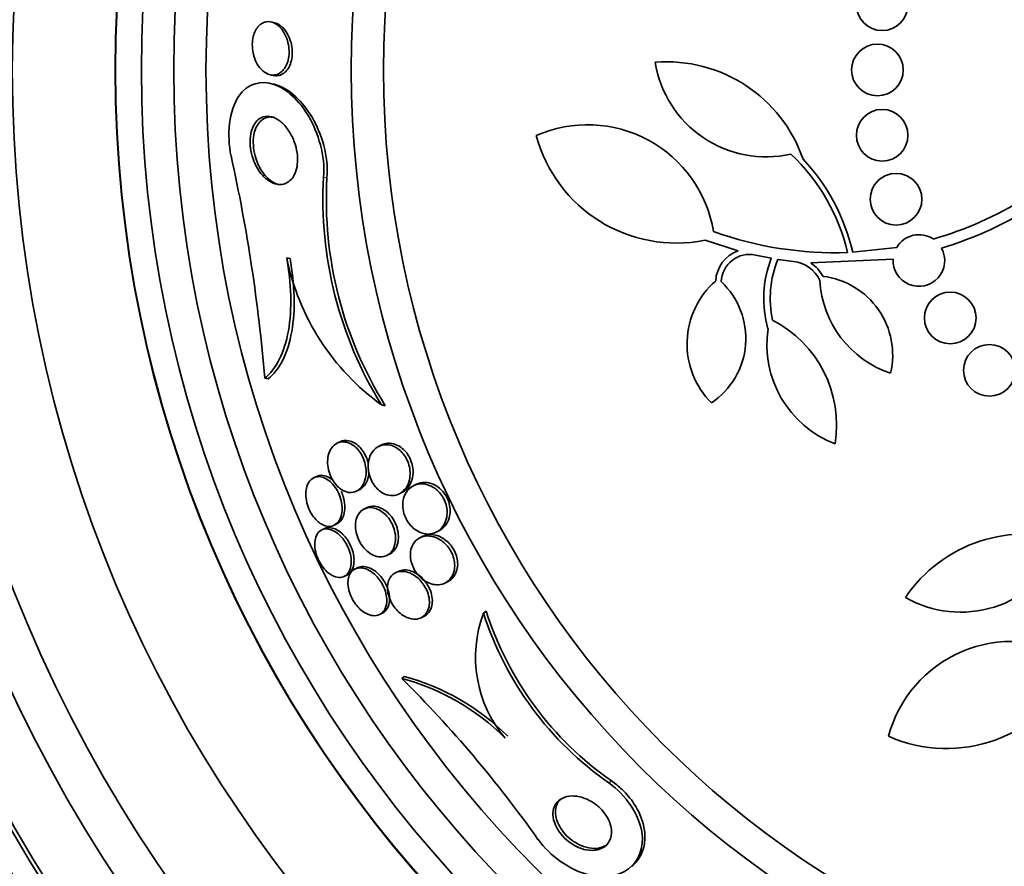
# Model space of a CAD drawing. Units: millimetres. Extents: x 0 to 780, y 0 to 1164.
# Drawn here: x 385 to 400, y 725 to 738 of the extents above; entities that cross this region are included whole.
import ezdxf
from ezdxf import colors
from ezdxf.entities.mleader import LeaderData, LeaderLine
from ezdxf.math import Vec2, Vec3

# ---------------------------------------------------------------- set-up
doc = ezdxf.new("R2010")
doc.units = ezdxf.units.MM
doc.layers.add('DV1_Défaut', color=7, linetype='Continuous')
doc.layers.add('Défaut', color=7, linetype='Continuous')

# ---------------------------------------------------------------- blocks, each defined once
blk = doc.blocks.new('_DOT')
at = {"color": 0}
blk.add_line((0, 0), (-1, 0), dxfattribs=at)
at = {"color": 0, "const_width": 0.333}
blk.add_lwpolyline([(-0.1665, 0, 1), (0.1665, 0, 1)], format="xyb", close=True, dxfattribs=at)
blk = doc.blocks.new('SE')
at = {"layer": 'DV1_Défaut', "color": 7, "linetype": 'Continuous', "lineweight": 35}
for p, q in [((389.171, 738.385), (389.124, 738.396)), ((389.105, 737.58), (389.154, 737.569)), ((389.157, 737.435), (389.115, 737.444)), ((396.356, 734.852), (395.844, 735.017)), ((398.13, 734.831), (398.812, 734.907)), ((396.871, 734.738), (396.625, 734.786)), ((389.364, 734.745), (389.416, 734.733)), ((397.213, 734.689), (396.972, 734.721)), ((398.756, 734.724), (397.482, 734.665)), ((389.025, 732.88), (389.077, 732.869)), ((390.832, 732.469), (390.891, 732.455)), ((390.189, 731.897), (390.145, 731.875)), ((390.838, 731.848), (390.792, 731.827)), ((389.825, 731.361), (389.783, 731.34)), ((390.444, 731.131), (390.489, 731.153)), ((391.104, 731.089), (391.149, 731.111)), ((391.376, 731.24), (391.329, 731.217)), ((390.609, 730.878), (390.565, 730.856)), ((389.949, 730.552), (389.907, 730.532)), ((390.097, 730.604), (390.139, 730.624)), ((391.676, 730.496), (391.723, 730.519)), ((391.475, 730.434), (391.43, 730.412)), ((390.912, 730.136), (390.955, 730.157)), ((390.465, 729.948), (390.423, 729.927)), ((391.095, 729.891), (391.051, 729.87)), ((390.254, 729.811), (390.296, 729.832)), ((391.811, 729.708), (391.856, 729.73)), ((392.413, 729.242), (392.453, 729.275)), ((390.802, 729.222), (390.844, 729.242)), ((391.445, 729.172), (391.489, 729.193)), ((391.148, 728.233), (391.185, 728.262))]:
    blk.add_line(p, q, dxfattribs=at)
at = {"layer": 'DV1_Défaut', "color": 7, "linetype": 'Continuous', "lineweight": 18}
for p, q in [((389.935, 735.995), (389.987, 735.983)), ((394.353, 726.617), (394.393, 726.649))]:
    blk.add_line(p, q, dxfattribs=at)
at = {"layer": 'DV1_Défaut', "color": 7, "linetype": 'Continuous', "lineweight": 35}
for centre, radius in [((405.614, 737.653), 60), ((405.614, 737.653), 26.834), ((405.614, 737.653), 26.588), ((405.614, 737.653), 26.535), ((405.614, 737.653), 26.346), ((405.614, 737.653), 23.976), ((405.614, 737.653), 23.645), ((405.614, 737.653), 23.585), ((405.614, 737.653), 22.655), ((405.614, 737.653), 22), ((405.614, 737.653), 20.5), ((405.614, 737.653), 18.906), ((405.614, 737.653), 18.9), ((405.614, 737.653), 18.5), ((405.614, 737.653), 18), ((405.614, 737.653), 17.5), ((405.614, 737.653), 15.25), ((405.614, 737.653), 14.75), ((398.587, 738.663), 0.4), ((398.514, 737.653), 0.4), ((398.587, 736.642), 0.4), ((398.802, 735.652), 0.4), ((399.641, 733.814), 0.4), ((400.248, 733.003), 0.4)]:
    blk.add_circle(centre, radius, dxfattribs=at)
at = {"layer": 'DV1_Défaut', "color": 7, "linetype": 'Continuous', "lineweight": 18}
blk.add_circle((405.614, 737.653), 57, dxfattribs=at)
at = {"layer": 'DV1_Défaut', "color": 7, "linetype": 'Continuous', "lineweight": 35}
for centre, radius, start, end in [((405.614, 737.653), 25.906, 0, 326.85), ((395.247, 735.543), 2.237, 19.0205, 94.4937), ((396.788, 738.044), 1.737, 188.9669, 282.8571), ((394.022, 734.824), 1.981, 9.5176, 113.6087), ((395.399, 737.22), 2.247, 194.9577, 281.4058), ((397.857, 740.393), 5.569, 285.8428, 317.9053), ((397.857, 740.393), 5.741, 286.7027, 319.34), ((362.954, 730.687), 26.163, 4.8089, 12.4359), ((395.079, 734.13), 3.053, 13.2269, 46.6707), ((395.079, 734.13), 3.131, 12.9556, 43.1925), ((395.963, 735.651), 6.038, 176.7327, 211.8065), ((396.004, 735.644), 6.026, 176.7767, 211.952), ((397.851, 740.352), 5.528, 250.1767, 272.0809), ((399.156, 734.703), 0.4, 56.3999, 149.3163), ((396.531, 734.36), 0.523, 109.6135, 177.1344), ((396.531, 734.36), 0.437, 77.6062, 177.8066), ((399.156, 734.703), 0.4, 177.0721, 28.6442), ((392.996, 735.476), 3.704, 191.3737, 234.2567), ((398.465, 734.115), 1.712, 158.6686, 195.9131), ((398.465, 734.115), 1.612, 157.9162, 192.059), ((397.155, 734.178), 0.515, 25.0201, 83.559), ((397.155, 734.177), 0.587, 28.486, 56.1441), ((397.522, 733.239), 1.228, 346.7899, 83.0116), ((396.858, 733.411), 1.293, 131.0626, 224.8724), ((395.271, 733.498), 1.204, 303.8448, 46.8508), ((399.224, 734.481), 1.605, 183.0571, 251.5752), ((396.056, 732.155), 1.825, 350.8511, 62.8305), ((398.448, 733.403), 1.647, 171.5009, 248.9769), ((400.799, 728.232), 2.237, 70.4491, 145.9223), ((399.805, 730.996), 1.737, 240.3954, 334.2857), ((405.614, 737.653), 25.851, 196.9682, 228.3767), ((397.303, 730.829), 5.093, 197.7751, 235.1595), ((394.228, 728.562), 1.939, 159.4508, 220.2913), ((397.276, 730.808), 5.109, 197.8413, 235.1073), ((400.598, 726.826), 1.981, 60.9462, 165.0372), ((399.584, 729.396), 2.247, 246.3863, 332.8344), ((377.605, 714.633), 19.193, 35.366, 45.1208), ((390.237, 724.808), 3.544, 44.8549, 75.0924), ((390.28, 724.842), 3.538, 44.8759, 75.1819)]:
    blk.add_arc(centre, radius, start, end, dxfattribs=at)
for points, knots in [([(388.897, 737.763), (388.878, 737.801), (388.861, 737.844), (388.849, 737.891), (388.84, 737.93), (388.834, 737.972), (388.832, 738.014), (388.83, 738.057), (388.833, 738.101), (388.841, 738.142), (388.848, 738.178), (388.858, 738.213), (388.872, 738.243), (388.885, 738.272), (388.9, 738.297), (388.918, 738.319), (388.937, 738.342), (388.958, 738.36), (388.979, 738.373), (389.005, 738.389), (389.032, 738.398), (389.059, 738.4), (389.091, 738.404), (389.124, 738.398), (389.156, 738.386), (389.193, 738.371), (389.229, 738.346), (389.261, 738.312), (389.296, 738.276), (389.328, 738.228), (389.352, 738.172), (389.369, 738.134), (389.383, 738.09), (389.391, 738.044), (389.399, 738.006), (389.402, 737.965), (389.402, 737.924), (389.401, 737.884), (389.396, 737.843), (389.387, 737.805), (389.379, 737.771), (389.367, 737.74), (389.352, 737.713), (389.338, 737.685), (389.321, 737.662), (389.303, 737.643), (389.282, 737.621), (389.259, 737.605), (389.236, 737.594), (389.208, 737.58), (389.179, 737.574), (389.151, 737.574), (389.116, 737.575), (389.081, 737.584), (389.049, 737.601), (389.011, 737.621), (388.975, 737.652), (388.943, 737.692), (388.927, 737.713), (388.911, 737.737), (388.897, 737.763)], [0, 0, 0, 0, 0.054675, 0.054675, 0.054675, 0.099904, 0.099904, 0.099904, 0.145542, 0.145542, 0.145542, 0.185243, 0.185243, 0.185243, 0.223573, 0.223573, 0.223573, 0.265489, 0.265489, 0.265489, 0.314732, 0.314732, 0.314732, 0.374103, 0.374103, 0.374103, 0.443911, 0.443911, 0.443911, 0.518825, 0.518825, 0.518825, 0.57037, 0.57037, 0.57037, 0.613092, 0.613092, 0.613092, 0.656143, 0.656143, 0.656143, 0.694384, 0.694384, 0.694384, 0.732651, 0.732651, 0.732651, 0.77576, 0.77576, 0.77576, 0.8274, 0.8274, 0.8274, 0.889955, 0.889955, 0.889955, 0.962191, 0.962191, 0.962191, 1, 1, 1, 1]), ([(389.171, 738.385), (389.173, 738.385), (389.174, 738.385), (389.176, 738.384), (389.212, 738.375), (389.248, 738.356), (389.281, 738.328), (389.317, 738.298), (389.351, 738.256), (389.379, 738.206), (389.4, 738.167), (389.418, 738.123), (389.431, 738.076), (389.441, 738.037), (389.448, 737.995), (389.45, 737.952), (389.453, 737.91), (389.45, 737.865), (389.443, 737.824), (389.436, 737.788), (389.426, 737.754), (389.413, 737.724), (389.4, 737.695), (389.384, 737.669), (389.367, 737.648), (389.348, 737.625), (389.327, 737.607), (389.305, 737.593), (389.279, 737.577), (389.252, 737.568), (389.225, 737.565), (389.201, 737.562), (389.178, 737.563), (389.154, 737.569)], [0, 0, 0, 0, 0.005557, 0.005557, 0.005557, 0.139676, 0.139676, 0.139676, 0.288518, 0.288518, 0.288518, 0.400197, 0.400197, 0.400197, 0.490487, 0.490487, 0.490487, 0.581678, 0.581678, 0.581678, 0.660097, 0.660097, 0.660097, 0.735248, 0.735248, 0.735248, 0.817788, 0.817788, 0.817788, 0.915584, 0.915584, 0.915584, 1, 1, 1, 1]), ([(389.935, 735.995), (389.964, 736.325), (389.853, 736.681), (389.557, 737.184), (389.363, 737.361), (388.973, 737.496), (388.763, 737.454), (388.474, 737.033), (388.432, 736.648), (388.503, 736.321)], [0, 0, 0, 0, 0.25, 0.25, 0.5, 0.5, 0.75, 0.75, 1, 1, 1, 1]), ([(389.987, 735.983), (390.016, 736.314), (389.905, 736.669), (389.607, 737.173), (389.414, 737.349), (389.198, 737.424), (389.177, 737.43), (389.156, 737.435)], [0, 0, 0, 0, 0.475053, 0.475053, 0.950105, 0.950105, 1, 1, 1, 1]), ([(388.965, 736.051), (388.924, 736.103), (388.886, 736.167), (388.857, 736.239), (388.837, 736.29), (388.82, 736.347), (388.81, 736.405), (388.801, 736.453), (388.797, 736.504), (388.798, 736.554), (388.799, 736.603), (388.805, 736.653), (388.816, 736.697), (388.826, 736.737), (388.841, 736.773), (388.858, 736.804), (388.876, 736.834), (388.897, 736.86), (388.919, 736.88), (388.944, 736.902), (388.972, 736.918), (389.001, 736.926), (389.043, 736.94), (389.088, 736.939), (389.131, 736.928), (389.176, 736.916), (389.22, 736.893), (389.262, 736.86), (389.311, 736.822), (389.358, 736.77), (389.399, 736.707), (389.433, 736.655), (389.463, 736.595), (389.486, 736.53), (389.504, 736.479), (389.518, 736.424), (389.525, 736.367), (389.532, 736.32), (389.534, 736.272), (389.532, 736.225), (389.529, 736.178), (389.521, 736.133), (389.508, 736.092), (389.496, 736.056), (389.48, 736.022), (389.462, 735.995), (389.443, 735.966), (389.421, 735.943), (389.397, 735.925), (389.363, 735.9), (389.325, 735.886), (389.288, 735.881), (389.24, 735.875), (389.19, 735.885), (389.143, 735.906), (389.094, 735.927), (389.047, 735.961), (389.004, 736.006), (388.991, 736.02), (388.978, 736.035), (388.965, 736.051)], [0, 0, 0, 0, 0.071071, 0.071071, 0.071071, 0.121144, 0.121144, 0.121144, 0.162723, 0.162723, 0.162723, 0.204615, 0.204615, 0.204615, 0.241946, 0.241946, 0.241946, 0.279475, 0.279475, 0.279475, 0.321897, 0.321897, 0.321897, 0.384877, 0.384877, 0.384877, 0.448624, 0.448624, 0.448624, 0.523849, 0.523849, 0.523849, 0.585387, 0.585387, 0.585387, 0.633105, 0.633105, 0.633105, 0.672633, 0.672633, 0.672633, 0.712413, 0.712413, 0.712413, 0.748556, 0.748556, 0.748556, 0.786106, 0.786106, 0.786106, 0.840204, 0.840204, 0.840204, 0.908932, 0.908932, 0.908932, 0.978466, 0.978466, 0.978466, 1, 1, 1, 1]), ([(388.984, 736.082), (388.945, 736.139), (388.91, 736.208), (388.886, 736.285), (388.87, 736.335), (388.857, 736.39), (388.851, 736.445), (388.845, 736.501), (388.844, 736.559), (388.851, 736.612), (388.856, 736.658), (388.867, 736.702), (388.882, 736.74), (388.896, 736.775), (388.913, 736.806), (388.933, 736.831), (388.954, 736.858), (388.978, 736.879), (389.003, 736.894), (389.039, 736.916), (389.078, 736.926), (389.118, 736.925), (389.135, 736.925), (389.154, 736.923), (389.172, 736.918)], [0, 0, 0, 0, 0.196433, 0.196433, 0.196433, 0.324441, 0.324441, 0.324441, 0.453927, 0.453927, 0.453927, 0.56367, 0.56367, 0.56367, 0.664684, 0.664684, 0.664684, 0.772762, 0.772762, 0.772762, 0.928723, 0.928723, 0.928723, 1, 1, 1, 1]), ([(389.25, 735.875), (389.238, 735.878), (389.227, 735.881), (389.216, 735.885), (389.169, 735.902), (389.122, 735.931), (389.079, 735.971), (389.045, 736.001), (389.013, 736.039), (388.984, 736.082)], [0, 0, 0, 0, 0.117268, 0.117268, 0.117268, 0.613633, 0.613633, 0.613633, 1, 1, 1, 1]), ([(389.025, 732.88), (389.111, 732.952), (389.186, 733.048), (389.312, 733.298), (389.36, 733.445), (389.42, 733.783), (389.431, 733.966), (389.421, 734.353), (389.399, 734.549), (389.364, 734.745)], [0, 0, 0, 0, 0.25, 0.25, 0.5, 0.5, 0.75, 0.75, 1, 1, 1, 1]), ([(389.077, 732.869), (389.163, 732.94), (389.239, 733.036), (389.365, 733.286), (389.412, 733.433), (389.472, 733.771), (389.484, 733.955), (389.473, 734.341), (389.451, 734.537), (389.416, 734.733)], [0, 0, 0, 0, 0.25, 0.25, 0.5, 0.5, 0.75, 0.75, 1, 1, 1, 1]), ([(390.235, 731.144), (390.272, 731.124), (390.309, 731.113), (390.344, 731.111), (390.378, 731.11), (390.411, 731.116), (390.441, 731.13), (390.475, 731.146), (390.506, 731.171), (390.53, 731.205), (390.556, 731.241), (390.576, 731.286), (390.586, 731.339), (390.593, 731.376), (390.596, 731.417), (390.594, 731.46), (390.591, 731.497), (390.585, 731.536), (390.574, 731.574), (390.563, 731.612), (390.548, 731.65), (390.529, 731.685), (390.512, 731.717), (390.491, 731.747), (390.47, 731.772), (390.448, 731.798), (390.423, 731.82), (390.399, 731.838), (390.372, 731.858), (390.343, 731.872), (390.316, 731.882), (390.283, 731.893), (390.251, 731.897), (390.221, 731.895), (390.185, 731.893), (390.151, 731.881), (390.122, 731.862), (390.089, 731.841), (390.061, 731.809), (390.039, 731.769), (390.022, 731.736), (390.009, 731.695), (390.002, 731.65), (389.997, 731.613), (389.996, 731.572), (390.001, 731.53), (390.005, 731.487), (390.016, 731.442), (390.031, 731.399), (390.045, 731.362), (390.062, 731.325), (390.083, 731.293), (390.102, 731.263), (390.123, 731.235), (390.146, 731.212), (390.17, 731.188), (390.195, 731.167), (390.22, 731.152), (390.225, 731.149), (390.23, 731.146), (390.235, 731.144)], [0, 0, 0, 0, 0.060691, 0.060691, 0.060691, 0.120927, 0.120927, 0.120927, 0.190391, 0.190391, 0.190391, 0.263241, 0.263241, 0.263241, 0.313607, 0.313607, 0.313607, 0.356298, 0.356298, 0.356298, 0.399247, 0.399247, 0.399247, 0.438312, 0.438312, 0.438312, 0.478126, 0.478126, 0.478126, 0.52309, 0.52309, 0.52309, 0.576517, 0.576517, 0.576517, 0.640115, 0.640115, 0.640115, 0.711683, 0.711683, 0.711683, 0.771404, 0.771404, 0.771404, 0.820269, 0.820269, 0.820269, 0.869629, 0.869629, 0.869629, 0.911837, 0.911837, 0.911837, 0.950969, 0.950969, 0.950969, 0.992266, 0.992266, 0.992266, 1, 1, 1, 1]), ([(390.63, 731.549), (390.624, 731.581), (390.615, 731.613), (390.603, 731.644), (390.589, 731.68), (390.571, 731.715), (390.55, 731.746), (390.531, 731.775), (390.509, 731.801), (390.486, 731.823), (390.462, 731.847), (390.436, 731.866), (390.411, 731.881), (390.381, 731.897), (390.351, 731.908), (390.322, 731.913), (390.287, 731.92), (390.254, 731.918), (390.224, 731.909), (390.212, 731.906), (390.2, 731.902), (390.19, 731.897)], [0, 0, 0, 0, 0.124165, 0.124165, 0.124165, 0.269442, 0.269442, 0.269442, 0.405307, 0.405307, 0.405307, 0.550853, 0.550853, 0.550853, 0.719838, 0.719838, 0.719838, 0.922207, 0.922207, 0.922207, 1, 1, 1, 1]), ([(391.149, 731.111), (391.181, 731.126), (391.21, 731.148), (391.235, 731.176), (391.267, 731.212), (391.292, 731.26), (391.307, 731.316), (391.317, 731.352), (391.322, 731.393), (391.322, 731.436), (391.321, 731.472), (391.316, 731.51), (391.307, 731.547), (391.297, 731.585), (391.283, 731.623), (391.264, 731.658), (391.248, 731.689), (391.228, 731.718), (391.207, 731.743), (391.185, 731.769), (391.161, 731.791), (391.136, 731.809), (391.108, 731.829), (391.079, 731.845), (391.051, 731.855), (391.008, 731.871), (390.966, 731.876), (390.927, 731.873), (390.895, 731.87), (390.865, 731.862), (390.838, 731.848)], [0, 0, 0, 0, 0.118709, 0.118709, 0.118709, 0.271794, 0.271794, 0.271794, 0.370893, 0.370893, 0.370893, 0.453007, 0.453007, 0.453007, 0.535742, 0.535742, 0.535742, 0.609463, 0.609463, 0.609463, 0.68418, 0.68418, 0.68418, 0.769588, 0.769588, 0.769588, 0.897618, 0.897618, 0.897618, 1, 1, 1, 1]), ([(390.625, 731.515), (390.625, 731.48), (390.63, 731.443), (390.638, 731.406), (390.647, 731.369), (390.66, 731.331), (390.677, 731.297), (390.693, 731.264), (390.712, 731.233), (390.734, 731.207), (390.755, 731.18), (390.778, 731.156), (390.802, 731.137), (390.829, 731.116), (390.858, 731.099), (390.885, 731.088), (390.926, 731.07), (390.966, 731.063), (391.004, 731.064), (391.043, 731.066), (391.079, 731.075), (391.112, 731.093), (391.151, 731.113), (391.185, 731.144), (391.212, 731.184), (391.235, 731.218), (391.254, 731.26), (391.264, 731.306), (391.273, 731.343), (391.277, 731.384), (391.275, 731.427), (391.273, 731.462), (391.268, 731.5), (391.257, 731.537), (391.247, 731.574), (391.232, 731.611), (391.213, 731.645), (391.196, 731.675), (391.176, 731.703), (391.154, 731.728), (391.132, 731.753), (391.107, 731.774), (391.082, 731.792), (391.048, 731.816), (391.011, 731.833), (390.976, 731.842), (390.932, 731.854), (390.889, 731.854), (390.849, 731.846), (390.809, 731.837), (390.772, 731.819), (390.74, 731.793), (390.705, 731.764), (390.675, 731.723), (390.654, 731.673), (390.64, 731.638), (390.63, 731.596), (390.626, 731.551), (390.626, 731.54), (390.625, 731.528), (390.625, 731.515)], [0, 0, 0, 0, 0.040645, 0.040645, 0.040645, 0.081568, 0.081568, 0.081568, 0.119486, 0.119486, 0.119486, 0.157193, 0.157193, 0.157193, 0.199378, 0.199378, 0.199378, 0.26128, 0.26128, 0.26128, 0.323901, 0.323901, 0.323901, 0.397863, 0.397863, 0.397863, 0.460511, 0.460511, 0.460511, 0.50941, 0.50941, 0.50941, 0.549908, 0.549908, 0.549908, 0.590677, 0.590677, 0.590677, 0.627514, 0.627514, 0.627514, 0.665371, 0.665371, 0.665371, 0.718877, 0.718877, 0.718877, 0.786384, 0.786384, 0.786384, 0.854649, 0.854649, 0.854649, 0.931082, 0.931082, 0.931082, 0.985766, 0.985766, 0.985766, 1, 1, 1, 1]), ([(390.488, 731.153), (390.5, 731.158), (390.511, 731.165), (390.522, 731.173), (390.554, 731.197), (390.582, 731.231), (390.602, 731.273), (390.618, 731.308), (390.631, 731.349), (390.636, 731.395), (390.637, 731.404), (390.638, 731.415), (390.639, 731.425)], [0, 0, 0, 0, 0.142008, 0.142008, 0.142008, 0.571163, 0.571163, 0.571163, 0.923509, 0.923509, 0.923509, 1, 1, 1, 1]), ([(389.909, 730.619), (389.944, 730.6), (389.979, 730.589), (390.011, 730.587), (390.043, 730.585), (390.074, 730.592), (390.1, 730.606), (390.13, 730.621), (390.156, 730.646), (390.177, 730.678), (390.197, 730.712), (390.212, 730.755), (390.218, 730.804), (390.223, 730.84), (390.223, 730.881), (390.219, 730.923), (390.214, 730.965), (390.203, 731.01), (390.188, 731.053), (390.174, 731.091), (390.156, 731.128), (390.136, 731.162), (390.117, 731.193), (390.095, 731.222), (390.072, 731.246), (390.048, 731.272), (390.023, 731.294), (389.998, 731.31), (389.97, 731.329), (389.941, 731.342), (389.914, 731.35), (389.882, 731.358), (389.851, 731.359), (389.823, 731.354), (389.791, 731.347), (389.761, 731.332), (389.737, 731.308), (389.711, 731.283), (389.69, 731.249), (389.677, 731.206), (389.666, 731.173), (389.66, 731.133), (389.659, 731.09), (389.659, 731.047), (389.665, 730.999), (389.677, 730.951), (389.688, 730.91), (389.703, 730.868), (389.722, 730.83), (389.739, 730.795), (389.759, 730.763), (389.781, 730.734), (389.803, 730.706), (389.826, 730.68), (389.85, 730.66), (389.869, 730.644), (389.889, 730.63), (389.909, 730.619)], [0, 0, 0, 0, 0.060789, 0.060789, 0.060789, 0.121206, 0.121206, 0.121206, 0.188742, 0.188742, 0.188742, 0.257992, 0.257992, 0.257992, 0.308152, 0.308152, 0.308152, 0.358768, 0.358768, 0.358768, 0.402689, 0.402689, 0.402689, 0.443535, 0.443535, 0.443535, 0.486311, 0.486311, 0.486311, 0.534667, 0.534667, 0.534667, 0.591066, 0.591066, 0.591066, 0.655827, 0.655827, 0.655827, 0.72522, 0.72522, 0.72522, 0.7803, 0.7803, 0.7803, 0.835937, 0.835937, 0.835937, 0.883235, 0.883235, 0.883235, 0.925033, 0.925033, 0.925033, 0.966663, 0.966663, 0.966663, 1, 1, 1, 1]), ([(390.081, 731.301), (390.073, 731.308), (390.065, 731.314), (390.057, 731.32), (390.029, 731.34), (390.001, 731.355), (389.974, 731.365), (389.943, 731.376), (389.912, 731.38), (389.884, 731.377), (389.863, 731.375), (389.843, 731.37), (389.825, 731.361)], [0, 0, 0, 0, 0.0874253, 0.0874253, 0.0874253, 0.3893155, 0.3893155, 0.3893155, 0.7406978, 0.7406978, 0.7406978, 1, 1, 1, 1]), ([(391.413, 730.504), (391.461, 730.48), (391.511, 730.469), (391.556, 730.469), (391.597, 730.469), (391.636, 730.478), (391.671, 730.494), (391.713, 730.513), (391.75, 730.543), (391.78, 730.583), (391.805, 730.615), (391.824, 730.655), (391.836, 730.701), (391.846, 730.736), (391.85, 730.776), (391.849, 730.817), (391.848, 730.851), (391.842, 730.888), (391.832, 730.924), (391.822, 730.96), (391.807, 730.996), (391.788, 731.029), (391.771, 731.059), (391.751, 731.088), (391.729, 731.112), (391.706, 731.137), (391.681, 731.159), (391.656, 731.177), (391.619, 731.202), (391.581, 731.22), (391.544, 731.231), (391.497, 731.245), (391.451, 731.248), (391.408, 731.241), (391.365, 731.235), (391.325, 731.219), (391.29, 731.194), (391.251, 731.166), (391.217, 731.127), (391.195, 731.078), (391.179, 731.044), (391.167, 731.004), (391.163, 730.961), (391.16, 730.926), (391.16, 730.888), (391.167, 730.849), (391.173, 730.809), (391.185, 730.768), (391.202, 730.73), (391.217, 730.696), (391.236, 730.664), (391.257, 730.636), (391.277, 730.608), (391.3, 730.583), (391.324, 730.562), (391.353, 730.538), (391.383, 730.518), (391.413, 730.504)], [0, 0, 0, 0, 0.071119, 0.071119, 0.071119, 0.133828, 0.133828, 0.133828, 0.20958, 0.20958, 0.20958, 0.271772, 0.271772, 0.271772, 0.319701, 0.319701, 0.319701, 0.359179, 0.359179, 0.359179, 0.398924, 0.398924, 0.398924, 0.434814, 0.434814, 0.434814, 0.471913, 0.471913, 0.471913, 0.525408, 0.525408, 0.525408, 0.593886, 0.593886, 0.593886, 0.663248, 0.663248, 0.663248, 0.741343, 0.741343, 0.741343, 0.79516, 0.79516, 0.79516, 0.838633, 0.838633, 0.838633, 0.882541, 0.882541, 0.882541, 0.920317, 0.920317, 0.920317, 0.956781, 0.956781, 0.956781, 1, 1, 1, 1]), ([(391.723, 730.519), (391.727, 730.521), (391.732, 730.523), (391.736, 730.526), (391.777, 730.548), (391.814, 730.582), (391.841, 730.626), (391.863, 730.66), (391.879, 730.7), (391.888, 730.745), (391.895, 730.78), (391.898, 730.82), (391.895, 730.86), (391.892, 730.894), (391.885, 730.93), (391.874, 730.965), (391.863, 731), (391.847, 731.035), (391.827, 731.066), (391.809, 731.095), (391.788, 731.122), (391.766, 731.145), (391.742, 731.17), (391.717, 731.191), (391.691, 731.208), (391.653, 731.232), (391.613, 731.249), (391.575, 731.258), (391.527, 731.27), (391.48, 731.27), (391.437, 731.261), (391.415, 731.256), (391.395, 731.249), (391.376, 731.239)], [0, 0, 0, 0, 0.01589, 0.01589, 0.01589, 0.169556, 0.169556, 0.169556, 0.287499, 0.287499, 0.287499, 0.379273, 0.379273, 0.379273, 0.455954, 0.455954, 0.455954, 0.53305, 0.53305, 0.53305, 0.604158, 0.604158, 0.604158, 0.679336, 0.679336, 0.679336, 0.789667, 0.789667, 0.789667, 0.93013, 0.93013, 0.93013, 1, 1, 1, 1]), ([(390.139, 730.624), (390.164, 730.636), (390.187, 730.655), (390.205, 730.679), (390.228, 730.709), (390.246, 730.748), (390.256, 730.795), (390.264, 730.83), (390.267, 730.871), (390.264, 730.913), (390.262, 730.956), (390.253, 731.003), (390.239, 731.049), (390.231, 731.076), (390.22, 731.103), (390.208, 731.129)], [0, 0, 0, 0, 0.212637, 0.212637, 0.212637, 0.478346, 0.478346, 0.478346, 0.678436, 0.678436, 0.678436, 0.880525, 0.880525, 0.880525, 1, 1, 1, 1]), ([(390.672, 730.158), (390.711, 730.136), (390.75, 730.122), (390.786, 730.117), (390.822, 730.112), (390.857, 730.116), (390.888, 730.126), (390.924, 730.138), (390.956, 730.16), (390.982, 730.19), (391.009, 730.222), (391.03, 730.264), (391.041, 730.314), (391.049, 730.348), (391.052, 730.387), (391.05, 730.428), (391.047, 730.47), (391.039, 730.515), (391.024, 730.559), (391.012, 730.596), (390.994, 730.633), (390.974, 730.667), (390.955, 730.698), (390.933, 730.727), (390.911, 730.752), (390.886, 730.778), (390.861, 730.8), (390.835, 730.818), (390.805, 730.838), (390.774, 730.853), (390.745, 730.863), (390.71, 730.875), (390.675, 730.879), (390.644, 730.877), (390.606, 730.874), (390.571, 730.863), (390.541, 730.843), (390.508, 730.822), (390.481, 730.79), (390.461, 730.749), (390.446, 730.717), (390.435, 730.679), (390.431, 730.637), (390.428, 730.602), (390.429, 730.563), (390.435, 730.523), (390.442, 730.483), (390.454, 730.441), (390.471, 730.4), (390.485, 730.365), (390.504, 730.33), (390.525, 730.299), (390.546, 730.27), (390.569, 730.242), (390.593, 730.219), (390.618, 730.195), (390.645, 730.174), (390.672, 730.158)], [0, 0, 0, 0, 0.061012, 0.061012, 0.061012, 0.121579, 0.121579, 0.121579, 0.191167, 0.191167, 0.191167, 0.263722, 0.263722, 0.263722, 0.313658, 0.313658, 0.313658, 0.364147, 0.364147, 0.364147, 0.406912, 0.406912, 0.406912, 0.445819, 0.445819, 0.445819, 0.486616, 0.486616, 0.486616, 0.533399, 0.533399, 0.533399, 0.589181, 0.589181, 0.589181, 0.654956, 0.654956, 0.654956, 0.727181, 0.727181, 0.727181, 0.783493, 0.783493, 0.783493, 0.830136, 0.830136, 0.830136, 0.877184, 0.877184, 0.877184, 0.918265, 0.918265, 0.918265, 0.957601, 0.957601, 0.957601, 1, 1, 1, 1]), ([(390.955, 730.157), (390.986, 730.171), (391.014, 730.194), (391.036, 730.224), (391.061, 730.258), (391.08, 730.302), (391.089, 730.353), (391.095, 730.388), (391.097, 730.427), (391.093, 730.467), (391.089, 730.508), (391.079, 730.552), (391.064, 730.595), (391.05, 730.631), (391.032, 730.667), (391.012, 730.7), (390.992, 730.73), (390.97, 730.758), (390.947, 730.782), (390.922, 730.807), (390.896, 730.828), (390.869, 730.845), (390.839, 730.865), (390.808, 730.879), (390.778, 730.888), (390.742, 730.898), (390.708, 730.901), (390.676, 730.897), (390.652, 730.894), (390.629, 730.888), (390.609, 730.878)], [0, 0, 0, 0, 0.12573, 0.12573, 0.12573, 0.269999, 0.269999, 0.269999, 0.366499, 0.366499, 0.366499, 0.464001, 0.464001, 0.464001, 0.547491, 0.547491, 0.547491, 0.624898, 0.624898, 0.624898, 0.707194, 0.707194, 0.707194, 0.802285, 0.802285, 0.802285, 0.915913, 0.915913, 0.915913, 1, 1, 1, 1]), ([(390.069, 729.827), (390.105, 729.808), (390.14, 729.798), (390.173, 729.796), (390.205, 729.794), (390.235, 729.801), (390.261, 729.815), (390.289, 729.831), (390.313, 729.856), (390.331, 729.889), (390.349, 729.921), (390.36, 729.963), (390.364, 730.011), (390.366, 730.045), (390.364, 730.084), (390.357, 730.124), (390.35, 730.164), (390.337, 730.207), (390.32, 730.248), (390.305, 730.284), (390.286, 730.32), (390.265, 730.352), (390.244, 730.384), (390.221, 730.412), (390.198, 730.437), (390.172, 730.462), (390.146, 730.484), (390.12, 730.501), (390.09, 730.52), (390.06, 730.533), (390.032, 730.541), (390, 730.549), (389.969, 730.55), (389.941, 730.544), (389.909, 730.537), (389.882, 730.521), (389.859, 730.497), (389.836, 730.472), (389.818, 730.437), (389.808, 730.396), (389.8, 730.363), (389.796, 730.325), (389.799, 730.285), (389.801, 730.244), (389.809, 730.199), (389.823, 730.154), (389.835, 730.115), (389.852, 730.075), (389.871, 730.038), (389.89, 730.004), (389.911, 729.972), (389.934, 729.944), (389.957, 729.915), (389.982, 729.89), (390.007, 729.869), (390.027, 729.852), (390.049, 729.838), (390.069, 729.827)], [0, 0, 0, 0, 0.061966, 0.061966, 0.061966, 0.123621, 0.123621, 0.123621, 0.191048, 0.191048, 0.191048, 0.258278, 0.258278, 0.258278, 0.306801, 0.306801, 0.306801, 0.355682, 0.355682, 0.355682, 0.399166, 0.399166, 0.399166, 0.440903, 0.440903, 0.440903, 0.485313, 0.485313, 0.485313, 0.535621, 0.535621, 0.535621, 0.593751, 0.593751, 0.593751, 0.659168, 0.659168, 0.659168, 0.727322, 0.727322, 0.727322, 0.780047, 0.780047, 0.780047, 0.833234, 0.833234, 0.833234, 0.879409, 0.879409, 0.879409, 0.921588, 0.921588, 0.921588, 0.964501, 0.964501, 0.964501, 1, 1, 1, 1]), ([(390.296, 729.832), (390.3, 729.834), (390.304, 729.836), (390.308, 729.838), (390.336, 729.855), (390.36, 729.881), (390.377, 729.915), (390.394, 729.949), (390.404, 729.992), (390.406, 730.04), (390.408, 730.075), (390.405, 730.114), (390.398, 730.153), (390.39, 730.193), (390.377, 730.235), (390.36, 730.276), (390.344, 730.312), (390.325, 730.347), (390.304, 730.379), (390.283, 730.41), (390.26, 730.438), (390.236, 730.462), (390.21, 730.487), (390.183, 730.509), (390.157, 730.525), (390.127, 730.543), (390.097, 730.556), (390.069, 730.562), (390.036, 730.57), (390.005, 730.57), (389.977, 730.563), (389.967, 730.56), (389.958, 730.557), (389.949, 730.552)], [0, 0, 0, 0, 0.01915, 0.01915, 0.01915, 0.154476, 0.154476, 0.154476, 0.288414, 0.288414, 0.288414, 0.384252, 0.384252, 0.384252, 0.480769, 0.480769, 0.480769, 0.567036, 0.567036, 0.567036, 0.650456, 0.650456, 0.650456, 0.739719, 0.739719, 0.739719, 0.841146, 0.841146, 0.841146, 0.958388, 0.958388, 0.958388, 1, 1, 1, 1]), ([(391.281, 730.113), (391.283, 730.08), (391.29, 730.045), (391.301, 730.011), (391.312, 729.977), (391.327, 729.942), (391.346, 729.91), (391.364, 729.879), (391.385, 729.85), (391.408, 729.825), (391.432, 729.798), (391.458, 729.775), (391.484, 729.756), (391.514, 729.735), (391.546, 729.718), (391.576, 729.706), (391.613, 729.691), (391.65, 729.684), (391.685, 729.683), (391.727, 729.681), (391.767, 729.689), (391.802, 729.704), (391.843, 729.722), (391.879, 729.75), (391.907, 729.788), (391.929, 729.819), (391.947, 729.856), (391.957, 729.899), (391.964, 729.932), (391.968, 729.97), (391.965, 730.01), (391.963, 730.043), (391.956, 730.079), (391.945, 730.114), (391.934, 730.149), (391.918, 730.185), (391.898, 730.217), (391.88, 730.247), (391.859, 730.275), (391.836, 730.3), (391.812, 730.326), (391.786, 730.348), (391.76, 730.366), (391.722, 730.393), (391.683, 730.412), (391.645, 730.423), (391.598, 730.438), (391.551, 730.441), (391.509, 730.436), (391.466, 730.43), (391.427, 730.415), (391.393, 730.391), (391.356, 730.365), (391.326, 730.327), (391.305, 730.28), (391.292, 730.248), (391.283, 730.211), (391.28, 730.171), (391.279, 730.152), (391.279, 730.133), (391.281, 730.113)], [0, 0, 0, 0, 0.038886, 0.038886, 0.038886, 0.07795, 0.07795, 0.07795, 0.115209, 0.115209, 0.115209, 0.154014, 0.154014, 0.154014, 0.198666, 0.198666, 0.198666, 0.252688, 0.252688, 0.252688, 0.318209, 0.318209, 0.318209, 0.3932, 0.3932, 0.3932, 0.453023, 0.453023, 0.453023, 0.500074, 0.500074, 0.500074, 0.539596, 0.539596, 0.539596, 0.579329, 0.579329, 0.579329, 0.615961, 0.615961, 0.615961, 0.654415, 0.654415, 0.654415, 0.70961, 0.70961, 0.70961, 0.778795, 0.778795, 0.778795, 0.848665, 0.848665, 0.848665, 0.925255, 0.925255, 0.925255, 0.97657, 0.97657, 0.97657, 1, 1, 1, 1]), ([(391.857, 729.73), (391.892, 729.747), (391.923, 729.772), (391.949, 729.805), (391.972, 729.835), (391.99, 729.872), (392.001, 729.915), (392.01, 729.948), (392.014, 729.986), (392.012, 730.026), (392.01, 730.06), (392.004, 730.096), (391.993, 730.131), (391.982, 730.166), (391.967, 730.202), (391.947, 730.235), (391.93, 730.265), (391.909, 730.294), (391.886, 730.318), (391.862, 730.344), (391.837, 730.367), (391.81, 730.386), (391.773, 730.412), (391.734, 730.432), (391.697, 730.444), (391.649, 730.459), (391.603, 730.463), (391.561, 730.458), (391.53, 730.455), (391.501, 730.447), (391.475, 730.434)], [0, 0, 0, 0, 0.131494, 0.131494, 0.131494, 0.252574, 0.252574, 0.252574, 0.347436, 0.347436, 0.347436, 0.426699, 0.426699, 0.426699, 0.506423, 0.506423, 0.506423, 0.579427, 0.579427, 0.579427, 0.65557, 0.65557, 0.65557, 0.764508, 0.764508, 0.764508, 0.901546, 0.901546, 0.901546, 1, 1, 1, 1]), ([(390.592, 729.241), (390.63, 729.22), (390.668, 729.209), (390.703, 729.205), (390.738, 729.202), (390.771, 729.208), (390.799, 729.221), (390.83, 729.235), (390.857, 729.259), (390.877, 729.291), (390.896, 729.323), (390.909, 729.364), (390.913, 729.412), (390.916, 729.445), (390.914, 729.482), (390.907, 729.521), (390.9, 729.56), (390.887, 729.601), (390.87, 729.641), (390.855, 729.676), (390.836, 729.711), (390.814, 729.743), (390.793, 729.773), (390.769, 729.802), (390.745, 729.826), (390.719, 729.852), (390.691, 729.874), (390.664, 729.892), (390.632, 729.912), (390.6, 729.926), (390.57, 729.935), (390.535, 729.945), (390.502, 729.947), (390.471, 729.942), (390.437, 729.937), (390.406, 729.922), (390.382, 729.9), (390.356, 729.876), (390.335, 729.842), (390.324, 729.801), (390.315, 729.77), (390.311, 729.734), (390.313, 729.695), (390.314, 729.655), (390.322, 729.611), (390.336, 729.567), (390.348, 729.53), (390.365, 729.491), (390.385, 729.454), (390.403, 729.421), (390.425, 729.39), (390.448, 729.362), (390.472, 729.333), (390.498, 729.307), (390.524, 729.286), (390.546, 729.268), (390.569, 729.253), (390.592, 729.241)], [0, 0, 0, 0, 0.063032, 0.063032, 0.063032, 0.12574, 0.12574, 0.12574, 0.1946, 0.1946, 0.1946, 0.262683, 0.262683, 0.262683, 0.309958, 0.309958, 0.309958, 0.357588, 0.357588, 0.357588, 0.399955, 0.399955, 0.399955, 0.440921, 0.440921, 0.440921, 0.485022, 0.485022, 0.485022, 0.535568, 0.535568, 0.535568, 0.594555, 0.594555, 0.594555, 0.661299, 0.661299, 0.661299, 0.730646, 0.730646, 0.730646, 0.782475, 0.782475, 0.782475, 0.834784, 0.834784, 0.834784, 0.87995, 0.87995, 0.87995, 0.921228, 0.921228, 0.921228, 0.963564, 0.963564, 0.963564, 1, 1, 1, 1]), ([(390.844, 729.243), (390.86, 729.25), (390.875, 729.261), (390.888, 729.273), (390.914, 729.298), (390.934, 729.332), (390.946, 729.374), (390.955, 729.406), (390.959, 729.442), (390.957, 729.482), (390.955, 729.521), (390.947, 729.566), (390.933, 729.609), (390.921, 729.647), (390.904, 729.686), (390.884, 729.721), (390.865, 729.754), (390.843, 729.785), (390.82, 729.812), (390.796, 729.84), (390.77, 729.865), (390.744, 729.886), (390.715, 729.909), (390.685, 729.927), (390.656, 729.94), (390.622, 729.955), (390.589, 729.963), (390.558, 729.965), (390.524, 729.967), (390.492, 729.961), (390.465, 729.948)], [0, 0, 0, 0, 0.071134, 0.071134, 0.071134, 0.21011, 0.21011, 0.21011, 0.313472, 0.313472, 0.313472, 0.417843, 0.417843, 0.417843, 0.507392, 0.507392, 0.507392, 0.589044, 0.589044, 0.589044, 0.673304, 0.673304, 0.673304, 0.767834, 0.767834, 0.767834, 0.877963, 0.877963, 0.877963, 1, 1, 1, 1]), ([(391.189, 729.196), (391.237, 729.169), (391.285, 729.154), (391.329, 729.151), (391.367, 729.148), (391.403, 729.154), (391.434, 729.167), (391.471, 729.182), (391.502, 729.207), (391.526, 729.241), (391.546, 729.269), (391.561, 729.303), (391.569, 729.343), (391.575, 729.376), (391.577, 729.413), (391.573, 729.452), (391.569, 729.491), (391.559, 729.533), (391.543, 729.574), (391.53, 729.61), (391.511, 729.645), (391.49, 729.677), (391.47, 729.707), (391.447, 729.735), (391.424, 729.76), (391.398, 729.786), (391.37, 729.809), (391.343, 729.827), (391.311, 729.848), (391.278, 729.864), (391.247, 729.875), (391.209, 729.887), (391.172, 729.892), (391.139, 729.891), (391.099, 729.889), (391.062, 729.878), (391.031, 729.859), (390.998, 729.838), (390.97, 729.807), (390.951, 729.766), (390.937, 729.736), (390.928, 729.701), (390.926, 729.661), (390.923, 729.628), (390.926, 729.591), (390.933, 729.554), (390.941, 729.516), (390.954, 729.476), (390.972, 729.438), (390.987, 729.404), (391.007, 729.37), (391.029, 729.34), (391.051, 729.311), (391.075, 729.284), (391.1, 729.261), (391.128, 729.235), (391.159, 729.213), (391.189, 729.196)], [0, 0, 0, 0, 0.07348, 0.07348, 0.07348, 0.135989, 0.135989, 0.135989, 0.207934, 0.207934, 0.207934, 0.266761, 0.266761, 0.266761, 0.314609, 0.314609, 0.314609, 0.362946, 0.362946, 0.362946, 0.404291, 0.404291, 0.404291, 0.443044, 0.443044, 0.443044, 0.484598, 0.484598, 0.484598, 0.532845, 0.532845, 0.532845, 0.59058, 0.59058, 0.59058, 0.658188, 0.658188, 0.658188, 0.730965, 0.730965, 0.730965, 0.784691, 0.784691, 0.784691, 0.829641, 0.829641, 0.829641, 0.874934, 0.874934, 0.874934, 0.915142, 0.915142, 0.915142, 0.954594, 0.954594, 0.954594, 1, 1, 1, 1]), ([(391.489, 729.193), (391.521, 729.208), (391.548, 729.23), (391.569, 729.26), (391.589, 729.288), (391.605, 729.323), (391.613, 729.363), (391.62, 729.395), (391.622, 729.432), (391.618, 729.471), (391.614, 729.51), (391.604, 729.553), (391.589, 729.594), (391.575, 729.629), (391.557, 729.665), (391.536, 729.697), (391.516, 729.727), (391.493, 729.756), (391.47, 729.78), (391.444, 729.806), (391.416, 729.829), (391.389, 729.847), (391.357, 729.869), (391.325, 729.885), (391.293, 729.895), (391.256, 729.908), (391.219, 729.914), (391.185, 729.912), (391.152, 729.911), (391.122, 729.904), (391.095, 729.891)], [0, 0, 0, 0, 0.125921, 0.125921, 0.125921, 0.243907, 0.243907, 0.243907, 0.339708, 0.339708, 0.339708, 0.436502, 0.436502, 0.436502, 0.519106, 0.519106, 0.519106, 0.596292, 0.596292, 0.596292, 0.67893, 0.67893, 0.67893, 0.774845, 0.774845, 0.774845, 0.8897, 0.8897, 0.8897, 1, 1, 1, 1]), ([(393.257, 725.742), (393.444, 725.478), (393.748, 725.274), (394.272, 725.129), (394.501, 725.168), (394.813, 725.402), (394.903, 725.604), (394.824, 726.118), (394.621, 726.43), (394.353, 726.617)], [0, 0, 0, 0, 0.25, 0.25, 0.5, 0.5, 0.75, 0.75, 1, 1, 1, 1]), ([(394.393, 726.649), (394.451, 726.609), (394.507, 726.563), (394.559, 726.513), (394.628, 726.447), (394.692, 726.371), (394.743, 726.294), (394.79, 726.222), (394.829, 726.146), (394.856, 726.073), (394.884, 725.997), (394.902, 725.921), (394.909, 725.85), (394.916, 725.768), (394.911, 725.691), (394.894, 725.623), (394.874, 725.54), (394.838, 725.467), (394.79, 725.407), (394.766, 725.377), (394.738, 725.349), (394.708, 725.325)], [0, 0, 0, 0, 0.109726, 0.109726, 0.109726, 0.256998, 0.256998, 0.256998, 0.39327, 0.39327, 0.39327, 0.535955, 0.535955, 0.535955, 0.700804, 0.700804, 0.700804, 0.899552, 0.899552, 0.899552, 1, 1, 1, 1]), ([(393.499, 726.046), (393.487, 726.096), (393.485, 726.142), (393.492, 726.184), (393.498, 726.224), (393.512, 726.261), (393.533, 726.291), (393.557, 726.327), (393.589, 726.356), (393.629, 726.376), (393.673, 726.399), (393.727, 726.412), (393.786, 726.413), (393.846, 726.414), (393.913, 726.402), (393.982, 726.376), (394.027, 726.359), (394.073, 726.336), (394.117, 726.306), (394.162, 726.277), (394.205, 726.24), (394.243, 726.199), (394.275, 726.164), (394.304, 726.126), (394.327, 726.087), (394.349, 726.05), (394.365, 726.012), (394.376, 725.976), (394.388, 725.937), (394.394, 725.898), (394.395, 725.863), (394.396, 725.822), (394.389, 725.784), (394.377, 725.751), (394.363, 725.711), (394.34, 725.677), (394.311, 725.649), (394.277, 725.618), (394.234, 725.595), (394.185, 725.582), (394.132, 725.569), (394.071, 725.567), (394.005, 725.579), (393.957, 725.588), (393.906, 725.605), (393.855, 725.63), (393.812, 725.651), (393.769, 725.678), (393.728, 725.71), (393.687, 725.742), (393.648, 725.78), (393.615, 725.82), (393.586, 725.856), (393.561, 725.895), (393.541, 725.933), (393.521, 725.971), (393.507, 726.01), (393.499, 726.046)], [0, 0, 0, 0, 0.054108, 0.054108, 0.054108, 0.107732, 0.107732, 0.107732, 0.170612, 0.170612, 0.170612, 0.242104, 0.242104, 0.242104, 0.314639, 0.314639, 0.314639, 0.361624, 0.361624, 0.361624, 0.409083, 0.409083, 0.409083, 0.449968, 0.449968, 0.449968, 0.488384, 0.488384, 0.488384, 0.529757, 0.529757, 0.529757, 0.578023, 0.578023, 0.578023, 0.636024, 0.636024, 0.636024, 0.704103, 0.704103, 0.704103, 0.777309, 0.777309, 0.777309, 0.830686, 0.830686, 0.830686, 0.875323, 0.875323, 0.875323, 0.920299, 0.920299, 0.920299, 0.96024, 0.96024, 0.96024, 1, 1, 1, 1]), ([(393.876, 725.669), (393.835, 725.69), (393.794, 725.717), (393.756, 725.748), (393.717, 725.779), (393.681, 725.815), (393.65, 725.854), (393.621, 725.89), (393.596, 725.929), (393.577, 725.967), (393.558, 726.004), (393.544, 726.043), (393.536, 726.079), (393.527, 726.118), (393.524, 726.156), (393.527, 726.191), (393.53, 726.232), (393.541, 726.268), (393.557, 726.3), (393.574, 726.331), (393.596, 726.357), (393.623, 726.378)], [0, 0, 0, 0, 0.137863, 0.137863, 0.137863, 0.276605, 0.276605, 0.276605, 0.405492, 0.405492, 0.405492, 0.533038, 0.533038, 0.533038, 0.673583, 0.673583, 0.673583, 0.838317, 0.838317, 0.838317, 1, 1, 1, 1]), ([(394.333, 725.666), (394.318, 725.654), (394.301, 725.643), (394.283, 725.634), (394.237, 725.612), (394.182, 725.6), (394.122, 725.601), (394.072, 725.602), (394.018, 725.612), (393.962, 725.631), (393.934, 725.641), (393.905, 725.654), (393.876, 725.669)], [0, 0, 0, 0, 0.149912, 0.149912, 0.149912, 0.530307, 0.530307, 0.530307, 0.842311, 0.842311, 0.842311, 1, 1, 1, 1])]:
    blk.add_open_spline(points, degree=3, knots=knots, dxfattribs=at)

msp = doc.modelspace()

# ---------------------------------------------------------------- block references
at = {"layer": 'Défaut'}
msp.add_blockref('SE', (0, 0), dxfattribs=at)

# ---------------------------------------------------------------- leaders
at = {"layer": 'Défaut', "color": 7, "linetype": 'Continuous', "lineweight": 18}
ml = msp.add_multileader_mtext('Standard', dxfattribs=at)
ml.set_content('{\\pxsm0.9;\\fSolid Edge ISO|b1||i0||c0|p34;\\W1.;28/08/2017\\P}', color=256)
ml.set_leader_properties()
ml.set_arrow_properties(name='DOT')
ml.build(insert=Vec2(0, 0))
ml.multileader.update_dxf_attribs({"leader_type": 0, "dogleg_length": 0, "arrow_head_size": 12})
ctx = ml.context
ctx.base_point, ctx.char_height, ctx.arrow_head_size, ctx.landing_gap_size = Vec3(656.602, 1156.973), 12, 12, 4.2
notes = []
notes.append((ctx, [(0, (0, 0, 0), (0, 0), (1, 0), 1, [])]))
ctx.mtext.insert = Vec3(658.602, 1163.093)
for ctx, leaders in notes:
    for number, flags, end, landing, length, lines in leaders:
        leader = LeaderData()
        leader.index, (leader.has_last_leader_line, leader.has_dogleg_vector, leader.attachment_direction) = number, flags
        leader.last_leader_point, leader.dogleg_vector, leader.dogleg_length = Vec3(end), Vec3(landing), length
        for number, points, colour, breaks in lines:
            line = LeaderLine()
            line.index, line.vertices, line.color, line.breaks = number, Vec3.list(points), colors.encode_raw_color(colour), breaks
            leader.lines.append(line)
        ctx.leaders.append(leader)

doc.saveas('drawing.dxf')
